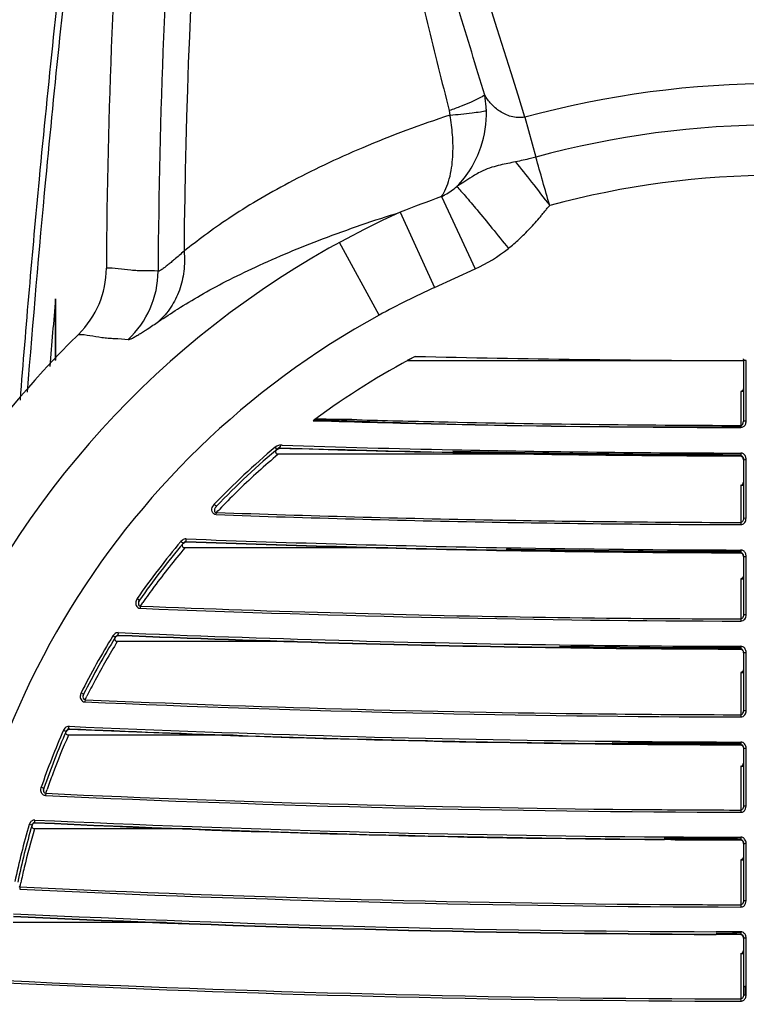
# Model space of a CAD drawing. Units: inches. Extents: x 5.7 to 24, y 1.8 to 20.1.
# Drawn here: x 22.4 to 23, y 18.7 to 19.4 of the extents above; entities that cross this region are included whole.
import ezdxf

# ---------------------------------------------------------------- set-up
doc = ezdxf.new("R2010")
doc.units = ezdxf.units.IN
doc.header["$LTSCALE"] = 1.87
doc.header["$MEASUREMENT"] = 0
doc.layers.get('0').update_dxf_attribs({"linetype": 'CONTINUOUS'})

msp = doc.modelspace()

# ---------------------------------------------------------------- linework, layer by layer
at = {"color": 9, "linetype": 'Continuous'}
for p, q in [((22.76413, 19.32008), (22.76463, 19.31674)), ((22.81983, 19.31523), (22.82781, 19.28589)), ((22.75841, 19.25683), (22.78313, 19.20361)), ((22.7281, 19.24539), (22.75325, 19.18992)), ((22.71265, 19.16966), (22.68345, 19.22311)), ((22.75325, 19.18992), (22.78313, 19.20361)), ((22.98254, 19.09166), (22.98254, 19.13618)), ((22.97861, 19.11342), (22.97861, 19.08852)), ((22.98045, 19.09046), (22.98058, 19.09153)), ((22.98254, 19.09166), (22.98058, 19.09153)), ((22.6373, 19.07329), (22.63608, 19.07246)), ((22.6399, 19.07394), (22.63988, 19.07283)), ((22.64125, 19.07389), (22.6399, 19.07394)), ((22.63746, 19.07083), (22.63608, 19.07246)), ((22.63989, 19.07211), (22.63988, 19.07283)), ((22.63994, 19.07184), (22.63989, 19.07211)), ((22.64, 19.07211), (22.63994, 19.07184)), ((22.98058, 19.0633), (22.98155, 19.0634)), ((22.98155, 19.0634), (22.98255, 19.06342)), ((22.97861, 19.04452), (22.97861, 19.01712)), ((22.5902, 19.0289), (22.5913, 19.03045)), ((22.5913, 19.03045), (22.59284, 19.02898)), ((22.59284, 19.02897), (22.59201, 19.02789)), ((22.59286, 19.02418), (22.59281, 19.02351)), ((22.59289, 19.02447), (22.59403, 19.02567)), ((22.59403, 19.02567), (22.59506, 19.02674)), ((22.98254, 19.02022), (22.98058, 19.02011)), ((22.98243, 19.01919), (22.98254, 19.02022)), ((22.56791, 19.00415), (22.56672, 19.00307)), ((22.56835, 19.0017), (22.56672, 19.00307)), ((22.5706, 19.00391), (22.57062, 19.005)), ((22.57062, 19.00319), (22.5706, 19.00391)), ((22.57067, 19.00293), (22.57062, 19.00319)), ((22.57075, 19.00319), (22.57068, 19.00293)), ((22.98058, 18.99205), (22.98155, 18.99213)), ((22.98155, 18.99213), (22.98255, 18.99215)), ((22.97861, 18.97563), (22.97861, 18.94617)), ((22.53457, 18.96106), (22.53632, 18.95984)), ((22.53632, 18.95984), (22.53576, 18.95881)), ((22.53695, 18.95559), (22.53797, 18.95707)), ((22.53797, 18.95707), (22.5387, 18.95812)), ((22.53609, 18.95582), (22.53695, 18.95559)), ((22.53695, 18.95559), (22.53682, 18.95398)), ((22.97944, 18.94644), (22.97861, 18.94617)), ((22.98084, 18.94917), (22.98058, 18.94912)), ((22.98254, 18.94921), (22.98084, 18.94917)), ((22.52068, 18.93606), (22.52065, 18.935)), ((22.51782, 18.93501), (22.51669, 18.93368)), ((22.5185, 18.93256), (22.51669, 18.93368)), ((22.52068, 18.93428), (22.52065, 18.935)), ((22.52074, 18.93401), (22.52068, 18.93428)), ((22.52082, 18.93427), (22.52074, 18.93401)), ((22.98254, 18.92131), (22.98058, 18.92123)), ((22.98254, 18.87864), (22.98254, 18.92131)), ((22.97861, 18.90673), (22.97861, 18.87564)), ((22.49329, 18.89166), (22.4952, 18.8907)), ((22.4952, 18.8907), (22.49479, 18.88953)), ((22.49528, 18.8871), (22.49626, 18.88672)), ((22.49626, 18.88672), (22.49611, 18.88508)), ((22.49626, 18.88672), (22.49702, 18.88823)), ((22.49702, 18.88823), (22.49762, 18.88943)), ((22.98084, 18.8786), (22.98058, 18.87857)), ((22.98254, 18.87864), (22.98084, 18.8786)), ((22.48147, 18.86585), (22.48042, 18.86428)), ((22.48042, 18.86428), (22.48237, 18.86343)), ((22.48276, 18.86413), (22.48237, 18.86343)), ((22.48444, 18.86608), (22.48447, 18.86712)), ((22.48447, 18.86536), (22.48444, 18.86608)), ((22.48453, 18.86509), (22.48447, 18.86536)), ((22.48462, 18.86535), (22.48453, 18.86509)), ((22.7481, 18.85658), (22.75212, 18.85649)), ((22.88094, 18.85441), (22.88396, 18.85438)), ((22.98044, 18.85195), (22.98058, 18.85085)), ((22.98059, 18.85085), (22.98058, 18.85085)), ((22.98058, 18.85085), (22.98058, 18.80844)), ((22.98254, 18.85091), (22.98059, 18.85085)), ((22.98254, 18.80849), (22.98254, 18.85091)), ((22.97861, 18.83783), (22.97861, 18.80554)), ((22.46364, 18.82046), (22.46394, 18.82227)), ((22.46394, 18.82227), (22.46595, 18.82157)), ((22.46595, 18.82157), (22.46572, 18.82035)), ((22.46733, 18.81784), (22.46789, 18.81944)), ((22.46789, 18.81944), (22.46833, 18.8207)), ((22.46642, 18.81821), (22.46733, 18.81784)), ((22.46733, 18.81784), (22.46718, 18.81619)), ((22.97943, 18.8058), (22.97861, 18.80554)), ((22.98058, 18.80844), (22.98037, 18.80713)), ((22.98084, 18.80846), (22.98058, 18.80844)), ((22.98254, 18.80849), (22.98084, 18.80846)), ((22.98216, 18.80654), (22.98254, 18.80849)), ((22.45926, 18.79819), (22.45835, 18.7981)), ((22.45923, 18.79716), (22.45926, 18.79819)), ((22.45612, 18.79668), (22.45518, 18.79489)), ((22.45723, 18.79429), (22.45518, 18.79489)), ((22.45759, 18.79514), (22.45723, 18.79429)), ((22.45925, 18.79644), (22.45923, 18.79716)), ((22.45932, 18.79618), (22.45925, 18.79644)), ((22.45941, 18.79644), (22.45932, 18.79617)), ((22.9184, 18.78408), (22.92238, 18.78405)), ((22.98058, 18.7809), (22.98033, 18.78229)), ((22.98058, 18.78096), (22.98058, 18.78094)), ((22.98059, 18.78089), (22.98155, 18.78092)), ((22.98254, 18.73876), (22.98254, 18.78093)), ((22.97861, 18.76893), (22.97861, 18.7359)), ((22.44759, 18.74922), (22.44834, 18.74896)), ((22.44834, 18.74896), (22.44818, 18.74729)), ((22.44834, 18.74896), (22.44868, 18.7506)), ((22.44868, 18.7506), (22.44897, 18.75192)), ((22.97943, 18.73611), (22.97861, 18.73585)), ((22.98058, 18.73873), (22.98036, 18.73741)), ((22.98084, 18.73874), (22.98058, 18.73873)), ((22.98254, 18.73876), (22.98084, 18.73874)), ((22.98216, 18.73682), (22.98254, 18.73876)), ((22.97929, 18.71587), (22.9786, 18.71594)), ((22.98048, 18.71539), (22.97929, 18.71587)), ((22.98254, 18.67563), (22.98254, 18.71136)), ((22.97861, 18.70004), (22.97861, 18.66658)), ((22.98058, 18.66942), (22.9804, 18.66822)), ((22.98221, 18.66764), (22.98254, 18.66943)), ((22.97943, 18.66682), (22.97861, 18.66658))]:
    msp.add_line(p, q, dxfattribs=at)
at = {"color": 6, "linetype": 'Continuous'}
for p, q in [((22.47454, 19.18174), (22.47454, 19.13645)), ((22.73331, 19.13615), (22.98058, 19.13615)), ((22.98254, 19.13618), (22.98057, 19.13618)), ((22.98058, 19.13618), (22.98058, 19.09153)), ((22.98058, 19.11342), (22.97861, 19.11342)), ((22.84334, 19.06725), (22.63829, 19.06725)), ((22.76674, 19.0685), (22.75275, 19.0688)), ((22.98048, 19.06415), (22.98058, 19.06329)), ((22.98058, 19.0633), (22.98058, 19.02011)), ((22.98254, 19.02022), (22.98254, 19.06342)), ((22.97861, 19.04452), (22.98058, 19.04452)), ((22.71905, 18.99836), (22.56955, 18.99836)), ((22.98034, 18.99333), (22.98058, 18.99204)), ((22.98058, 18.99205), (22.98058, 18.94912)), ((22.98254, 18.94921), (22.98254, 18.99215)), ((22.97861, 18.97563), (22.98058, 18.97563)), ((22.65003, 18.92946), (22.51996, 18.92946)), ((22.98037, 18.92241), (22.98058, 18.92123)), ((22.98058, 18.92123), (22.98058, 18.87857)), ((22.97861, 18.90673), (22.98058, 18.90673)), ((22.60514, 18.86056), (22.48401, 18.86056)), ((22.98059, 18.85085), (22.98058, 18.85084)), ((22.97861, 18.83783), (22.98058, 18.83783)), ((22.45856, 18.79601), (22.45932, 18.79618)), ((22.5746, 18.79166), (22.45901, 18.79166)), ((22.92706, 18.78376), (22.92237, 18.78379)), ((22.98058, 18.78088), (22.98058, 18.73873)), ((22.97861, 18.76893), (22.98058, 18.76893)), ((22.55588, 18.72277), (22.4435, 18.72277)), ((22.97861, 18.71395), (22.96048, 18.714)), ((22.96653, 18.71598), (22.96049, 18.716)), ((22.97257, 18.71596), (22.96653, 18.71598)), ((22.9786, 18.71594), (22.97257, 18.71596)), ((22.98058, 18.71227), (22.98058, 18.67562)), ((22.97861, 18.70004), (22.98058, 18.70004)), ((22.98058, 18.66942), (22.98031, 18.66812))]:
    msp.add_line(p, q, dxfattribs=at)
at = {"color": 7, "linetype": 'Continuous'}
for p, q in [((22.66533, 19.09286), (22.66416, 19.09199)), ((22.66416, 19.09199), (22.6653, 19.09196)), ((22.66518, 19.09287), (22.6662, 19.09288)), ((22.66618, 19.09283), (22.66518, 19.09287)), ((22.6653, 19.09196), (22.66617, 19.09193)), ((22.66621, 19.09351), (22.66533, 19.09286)), ((22.69628, 19.09266), (22.75645, 19.09119)), ((22.75641, 19.08962), (22.76891, 19.08935)), ((22.77054, 19.06869), (22.76684, 19.06876)), ((22.90797, 19.06742), (22.9786, 19.06646)), ((22.9786, 19.06646), (22.9786, 19.06618)), ((22.9786, 19.06632), (22.97861, 19.06605)), ((22.97861, 19.06605), (22.97861, 19.06632)), ((22.97861, 19.06607), (22.97861, 19.06605)), ((22.80977, 18.99666), (22.8062, 18.99672)), ((22.86361, 18.9966), (22.9211, 18.99603)), ((22.97861, 18.99479), (22.86366, 18.99587)), ((22.9211, 18.99603), (22.9786, 18.99518)), ((22.9786, 18.99504), (22.97861, 18.99478)), ((22.97861, 18.99477), (22.97861, 18.99504)), ((22.84518, 18.92599), (22.93412, 18.9251)), ((22.86894, 18.92496), (22.84523, 18.92527)), ((22.97861, 18.92395), (22.88969, 18.92474)), ((22.93412, 18.9251), (22.9786, 18.92434)), ((22.9786, 18.92434), (22.9786, 18.92413)), ((22.9786, 18.92419), (22.97861, 18.92393)), ((22.97861, 18.92393), (22.97861, 18.9242)), ((22.97861, 18.9242), (22.97962, 18.92378)), ((22.91548, 18.85482), (22.88392, 18.8551)), ((22.94704, 18.85462), (22.91548, 18.85482)), ((22.97861, 18.85354), (22.91908, 18.85407)), ((22.94704, 18.85462), (22.9786, 18.85393)), ((22.9786, 18.85393), (22.9786, 18.85364)), ((22.9786, 18.85378), (22.97861, 18.85352)), ((22.97861, 18.85352), (22.97861, 18.85378)), ((22.97861, 18.85354), (22.97861, 18.85352)), ((22.92235, 18.78477), (22.9411, 18.78466)), ((22.9411, 18.78466), (22.92235, 18.78477)), ((22.92707, 18.78402), (22.92238, 18.78405)), ((22.9411, 18.78466), (22.95985, 18.78457)), ((22.95985, 18.78457), (22.9411, 18.78466)), ((22.95985, 18.78457), (22.9786, 18.78393)), ((22.9786, 18.78393), (22.9786, 18.78364)), ((22.9786, 18.78393), (22.9786, 18.78353)), ((22.9786, 18.78379), (22.97861, 18.78353)), ((22.97861, 18.78353), (22.97861, 18.78379)), ((22.97861, 18.78353), (22.97861, 18.78354)), ((22.96049, 18.71499), (22.96653, 18.71497)), ((22.96654, 18.71425), (22.9605, 18.71427)), ((22.96653, 18.71497), (22.97256, 18.71495)), ((22.96941, 18.71426), (22.96654, 18.71425)), ((22.97257, 18.71423), (22.96941, 18.71426)), ((22.97917, 18.71542), (22.97256, 18.71495)), ((22.97256, 18.71495), (22.9786, 18.71436)), ((22.97861, 18.71397), (22.97257, 18.71423)), ((22.9786, 18.71436), (22.9786, 18.71406)), ((22.9786, 18.7143), (22.9786, 18.71395)), ((22.97861, 18.71395), (22.97861, 18.71421)), ((22.97861, 18.71421), (22.97958, 18.71383)), ((22.97861, 18.71395), (22.97861, 18.71397)), ((22.98019, 18.71304), (22.97945, 18.71394)), ((22.98047, 18.71227), (22.98019, 18.71304)), ((22.98026, 18.71289), (22.98056, 18.71155)), ((22.98058, 18.67562), (22.9808, 18.67563)), ((22.98058, 18.67562), (22.98058, 18.66942)), ((22.9808, 18.67563), (22.98156, 18.67563)), ((22.98084, 18.67563), (22.98181, 18.67563)), ((22.98179, 18.67563), (22.98179, 18.66943)), ((22.98254, 18.66943), (22.98254, 18.67563)), ((22.98084, 18.66943), (22.98058, 18.66942)), ((22.98179, 18.66943), (22.98149, 18.66943))]:
    msp.add_line(p, q, dxfattribs=at)
at = {"color": 6, "linetype": 'Continuous'}
for points in [[(22.63746, 19.07083), (22.63944, 19.07181), (22.63994, 19.07184)], [(22.97861, 19.06605), (22.97949, 19.06575), (22.98015, 19.06499), (22.98048, 19.06415)], [(22.59199, 19.02772), (22.59225, 19.02821), (22.59258, 19.02868), (22.59284, 19.02897)], [(22.56835, 19.0017), (22.56861, 19.00197), (22.57014, 19.00287), (22.57068, 19.00293)], [(22.97861, 18.99477), (22.97967, 18.99432), (22.98034, 18.99333)], [(22.53576, 18.95866), (22.53592, 18.95913), (22.53615, 18.95958), (22.53632, 18.95984)], [(22.5185, 18.93256), (22.51892, 18.93312), (22.52046, 18.934), (22.52074, 18.93401)], [(22.97861, 18.92393), (22.97976, 18.9234), (22.98037, 18.92241)], [(22.49482, 18.88937), (22.4949, 18.88989), (22.49506, 18.8904), (22.4952, 18.8907)], [(22.48237, 18.86343), (22.48275, 18.86409), (22.48397, 18.86501), (22.48453, 18.86509)], [(22.97861, 18.85352), (22.97972, 18.85303), (22.9804, 18.85194), (22.98059, 18.85085)], [(22.46576, 18.82021), (22.46577, 18.82073), (22.46586, 18.82125), (22.46595, 18.82157)], [(22.98058, 18.80844), (22.98051, 18.80777), (22.98026, 18.80701)], [(22.45723, 18.79429), (22.45761, 18.79513), (22.45856, 18.79601)], [(22.97861, 18.78353), (22.97953, 18.78321), (22.98028, 18.78227), (22.98058, 18.78094)], [(22.98058, 18.73873), (22.98048, 18.73793), (22.98026, 18.7373)], [(22.97861, 18.71395), (22.97939, 18.71373), (22.97994, 18.71324), (22.98029, 18.71269), (22.9805, 18.71206), (22.98057, 18.71157)]]:
    msp.add_lwpolyline(points, dxfattribs=at)
at = {"color": 9, "linetype": 'Continuous'}
msp.add_lwpolyline([(22.98058, 18.99205), (22.98047, 18.99301), (22.98017, 18.99388), (22.97888, 18.99507)], dxfattribs=at)
for centre, radius, start, end in [((27.43432, 19.17552), 4.88441, 171.59327, 179.68995), ((27.43432, 19.17552), 4.86542, 172.06378, 179.51584), ((-50.47013, -3.62547), 76.79645, 17.3807933, 17.7879142), ((32.54112, 18.31612), 10.12368, 173.406748, 174.595107), ((32.71062, 18.30436), 10.28877, 173.449977, 174.618599), ((16.84077, 17.55051), 6.23348, 15.823523, 16.164592), ((32.36765, 18.3324), 9.94945, 174.594332, 175.534277), ((32.49808, 18.32488), 10.07525, 174.621453, 175.513256), ((23.00518, 18.63407), 0.63842, 74.82187, 105.1774), ((23.55779, 17.09403), 2.30581, 110.28455, 111.08966), ((23.00519, 18.63418), 0.67108, 114.38655, 65.61343), ((22.733, 19.3126), 0.11997, 294.70337, 308.48832), ((22.48101, 19.20235), 0.06898, 312.79099, 359.67436), ((23.00609, 18.63239), 0.61218, 114.39418, 118.64179), ((32.10766, 18.34651), 9.66926, 175.044638, 175.341779), ((23.00518, 18.63419), 0.61016, 118.64755, 180.00035), ((23.00516, 30.5337), 11.44521, 268.75486, 269.867104), ((23.24886, 19.08652), 0.27026, 179.63841, 179.81057), ((23.00469, 30.51254), 11.44442, 268.180172, 268.808819), ((23.00519, 18.63418), 0.573, 130.10267, 136.24568), ((23.0065, 18.63108), 0.57081, 130.17093, 134.04051), ((23.0045, 30.50028), 11.43399, 268.1732, 268.809011), ((23.00518, 30.54013), 11.47201, 268.809225, 269.867273), ((23.00743, 18.63016), 0.57212, 134.34087, 136.11801), ((23.00614, 18.63146), 0.5703, 134.04115, 134.3396), ((23.00431, 30.50239), 11.48689, 267.946858, 268.960092), ((23.00463, 30.5132), 11.49611, 267.947479, 268.959611), ((23.00511, 30.53931), 11.52382, 268.959426, 269.868195), ((23.00514, 30.54014), 11.52305, 268.959526, 269.868096), ((23.25326, 19.01511), 0.27466, 179.64213, 179.81384), ((23.00519, 18.63418), 0.573, 139.92542, 145.21767), ((23.00472, 30.51917), 11.52235, 267.840941, 269.012526), ((23.00436, 30.50095), 11.50593, 267.840264, 269.013186), ((23.00696, 18.63112), 0.57113, 139.98469, 143.61001), ((23.00516, 30.54558), 11.54877, 269.012586, 269.86825), ((23.00762, 18.63065), 0.57195, 143.61083, 145.0716), ((23.00461, 30.51446), 11.56994, 267.682798, 269.871193), ((23.00466, 30.51867), 11.57253, 267.683748, 269.160054), ((23.00517, 30.54953), 11.6034, 269.159794, 269.868876), ((23.25763, 18.94414), 0.27903, 179.64582, 179.81709), ((23.00479, 30.5259), 11.59994, 267.608122, 269.21165), ((23.00519, 18.63418), 0.573, 148.48801, 153.29782), ((23.00534, 18.63242), 0.56906, 148.53442, 151.83386), ((23.00429, 30.5028), 11.57863, 267.606876, 269.212896), ((23.00515, 30.55141), 11.62545, 269.211635, 269.869183), ((23.00902, 18.63044), 0.57323, 151.83362, 153.14052), ((23.00448, 30.51278), 11.6388, 267.496616, 269.872631), ((23.00472, 30.52412), 11.64851, 267.498197, 269.356108), ((23.00518, 30.55621), 11.6806, 269.355663, 269.869692), ((23.30971, 18.87339), 0.33111, 179.66181, 179.80804), ((23.00519, 18.63418), 0.573, 156.32366, 160.83766), ((23.00489, 30.53253), 11.67701, 267.445574, 269.406424), ((23.00371, 30.49049), 11.63672, 267.443282, 268.741352), ((23.00547, 18.63239), 0.56919, 156.36742, 159.45752), ((23.00504, 30.54245), 11.6887, 268.760137, 269.391677), ((23.00518, 30.5594), 11.70388, 269.406395, 269.869897), ((23.00901, 18.63106), 0.57297, 159.4569, 160.67135), ((23.00456, 30.51942), 11.71556, 267.370978, 269.873058), ((23.00481, 30.52926), 11.72375, 267.372343, 269.547986), ((23.00518, 30.56083), 11.75532, 269.547389, 269.870495), ((23.21921, 18.80361), 0.24061, 179.54017, 179.93459), ((23.00482, 30.53166), 11.74615, 267.337862, 269.597744), ((23.00519, 18.63418), 0.573, 163.7122, 168.04529), ((23.00554, 18.63241), 0.56926, 163.75423, 166.71536), ((23.00432, 30.508), 11.72423, 267.336096, 269.580084), ((22.98251, 18.70163), 0.07929, 89.97912, 90.69344), ((23.00913, 18.63155), 0.57295, 166.71469, 167.87281), ((23.0045, 30.51897), 11.78482, 267.294255, 269.874081), ((23.00815, 30.63423), 11.89844, 267.303312, 269.722507), ((22.97074, 25.08224), 6.34635, 269.817414, 270.071013), ((23.22247, 18.73391), 0.24387, 179.54348, 179.9373), ((23.00492, 30.53617), 11.82025, 267.277912, 269.784652), ((23.00507, 30.52361), 11.80944, 267.275449, 269.783768), ((22.98157, 18.68717), 0.02419, 90.00303, 92.33329), ((22.98251, 18.5604), 0.15095, 89.98867, 90.35925), ((23.00426, 30.50996), 11.8451, 267.260508, 269.87591), ((23.00497, 30.53689), 11.87034, 267.263666, 269.872759), ((23.27487, 18.6645), 0.29627, 179.65896, 179.8287)]:
    msp.add_arc(centre, radius, start, end, dxfattribs=at)
at = {"color": 6, "linetype": 'Continuous'}
for centre, radius, start, end in [((27.43432, 19.17552), 4.92245, 175.64237, 179.66672), ((23.00518, 18.63405), 0.70595, 74.77748, 105.22182), ((23.00518, 18.63404), 0.67555, 74.77763, 105.22182), ((22.44304, 19.20458), 0.06891, 314.59319, 359.64217), ((12.52822, 19.17848), 9.94633, 359.757322, 0.018747), ((23.00519, 18.63418), 0.73193, 134.58111, 157.88146), ((23.00515, 30.52832), 11.39216, 268.661997, 269.876396), ((23.00519, 18.63418), 0.57087, 129.84446, 136.24568), ((23.00446, 30.50076), 11.43473, 268.173189, 268.738629), ((23.00516, 30.53463), 11.46861, 268.808784, 269.867335), ((23.00519, 18.63418), 0.57087, 139.92542, 145.21767), ((23.00462, 30.51229), 11.51754, 267.840754, 269.012799), ((23.00515, 30.54192), 11.54717, 269.012687, 269.868268), ((23.00519, 18.63418), 0.57087, 148.48802, 153.29782), ((23.00466, 30.51785), 11.59394, 267.6078, 269.21177), ((23.00517, 30.54984), 11.62594, 269.211438, 269.869085), ((23.00519, 18.63418), 0.57087, 156.32366, 160.83766), ((23.00473, 30.52332), 11.66983, 267.445086, 269.406958), ((23.00517, 30.55465), 11.70116, 269.406422, 269.578415), ((23.00518, 30.55633), 11.70284, 269.578413, 269.869889), ((23.00519, 18.63418), 0.57087, 163.7122, 168.04529), ((23.00483, 30.52848), 11.74498, 267.337886, 269.597756), ((23.00518, 30.56332), 11.77781, 269.597078, 269.870706), ((23.00518, 30.55957), 11.77608, 269.619919, 269.870698), ((23.00493, 30.53309), 11.81917, 267.277946, 269.784532)]:
    msp.add_arc(centre, radius, start, end, dxfattribs=at)
at = {"color": 7, "linetype": 'Continuous'}
for centre, radius, start, end in [((23.00519, 18.63418), 0.57087, 117.77779, 126.53668), ((23.00495, 18.63461), 0.57038, 117.77718, 118.44048), ((23.00277, 30.43588), 11.34894, 268.300403, 268.756154), ((22.94237, 25.70036), 6.6133, 267.606482, 268.388557), ((22.67328, 18.03195), 1.06096, 88.75803, 90.38247), ((23.00441, 30.49885), 11.41035, 268.301516, 268.452588), ((23.00469, 30.50943), 11.42094, 268.452609, 268.754566), ((22.89765, 24.24445), 5.15671, 268.43029, 268.56933), ((22.90483, 24.5553), 5.46764, 268.57552, 268.97334), ((23.00568, 30.56255), 11.47564, 268.81773, 269.007275), ((23.00543, 30.56338), 11.47647, 269.008629, 269.866085), ((22.94571, 27.19816), 8.11081, 269.019117, 270.232386), ((22.98595, 29.43847), 10.37202, 268.809948, 269.179393), ((22.93317, 23.70897), 4.64162, 269.68893, 270.56083), ((23.42294, 19.06699), 0.44434, 179.85121, 179.99411), ((23.1775, 19.06701), 0.1989, 179.99163, 180.18991), ((22.98655, 19.0663), 0.00795, 179.61581, 181.74923), ((22.97224, 28.3127), 9.31674, 268.978401, 269.331918), ((23.04096, 32.97242), 13.97695, 269.037336, 269.272983), ((22.98147, 28.91874), 9.92356, 269.00859, 269.31976), ((22.95265, 25.16974), 6.17378, 269.173633, 269.707217), ((22.93415, 22.61346), 3.61745, 269.79337, 270.70413), ((23.42492, 18.99573), 0.44632, 179.85634, 179.99597), ((23.17017, 18.99573), 0.19157, 179.99052, 180.20679), ((22.98573, 18.995), 0.00712, 179.68373, 181.78437), ((22.95611, 26.18572), 7.26128, 269.312162, 269.475897), ((22.93777, 21.44287), 2.51777, 269.91699, 270.92921), ((23.42682, 18.92491), 0.44822, 179.86263, 179.99909), ((23.17024, 18.92489), 0.19164, 179.99161, 180.20926), ((22.98548, 18.92415), 0.00688, 179.67479, 181.8085), ((22.95816, 25.34204), 6.48736, 269.34427, 269.623004), ((22.96706, 26.37923), 7.52531, 269.367299, 269.634706), ((22.94489, 20.30137), 1.44676, 270.08495, 271.33507), ((23.42839, 18.85445), 0.44979, 179.86041, 179.99382), ((23.17278, 18.85447), 0.19417, 179.98964, 180.20292), ((22.98532, 18.85373), 0.00672, 179.60747, 181.83749), ((22.95599, 19.35076), 0.5662, 270.39043, 272.28849), ((23.43071, 18.78445), 0.45211, 179.86197, 179.99216), ((23.17468, 18.78448), 0.19607, 179.98963, 180.20091), ((23.43112, 18.71487), 0.45252, 179.86402, 179.99158), ((23.17414, 18.71489), 0.19553, 179.98816, 180.20114), ((22.98512, 18.71416), 0.00651, 179.58518, 181.84877), ((22.97655, 18.71133), 0.00403, 359.99093, 13.44893), ((22.98251, 18.39461), 0.28102, 89.99389, 90.19303), ((22.98196, 18.52238), 0.14705, 90.15495, 90.43653), ((22.98193, 18.52655), 0.14288, 90.15068, 90.43496), ((22.98253, 18.32233), 0.3471, 89.99808, 90.1603)]:
    msp.add_arc(centre, radius, start, end, dxfattribs=at)
at = {"color": 6, "linetype": 'Continuous'}
for centre in [(22.97861, 19.0468), (22.97861, 18.8401), (22.97861, 18.70231)]:
    msp.add_ellipse(centre, major_axis=(0, 0.00227), ratio=0.866025, start_param=-3.141593, end_param=-1.570796, dxfattribs=at)
at = {"color": 9, "linetype": 'Continuous'}
for points, knots in [([(22.79023, 19.33146), (22.78383, 19.35251), (22.77109, 19.39453), (22.75211, 19.45747), (22.73326, 19.52013), (22.71445, 19.58238), (22.69837, 19.6338), (22.6849, 19.67431), (22.67119, 19.71382), (22.65369, 19.7621), (22.64029, 19.80067), (22.63395, 19.81983)], [0, 0, 0, 0, 0.128682, 0.256876, 0.384508, 0.511435, 0.637323, 0.699602, 0.761175, 0.881932, 1, 1, 1, 1]), ([(22.62923, 19.80065), (22.63447, 19.78327), (22.64365, 19.75723), (22.65693, 19.72239), (22.66722, 19.69508), (22.67708, 19.66666), (22.68613, 19.6371), (22.69452, 19.60665), (22.70232, 19.57553), (22.70989, 19.54402), (22.7199, 19.50159), (22.73245, 19.44827), (22.74797, 19.38418), (22.75868, 19.34145), (22.76413, 19.32007)], [0, 0, 0, 0, 0.108992, 0.165578, 0.223931, 0.284158, 0.346148, 0.409497, 0.4738, 0.538729, 0.60407, 0.735518, 0.867573, 1, 1, 1, 1]), ([(22.79021, 19.33158), (22.78896, 19.33066), (22.78572, 19.32881), (22.77991, 19.32608), (22.77252, 19.32309), (22.76706, 19.32112), (22.76413, 19.32011)], [0, 0, 0, 0, 0.162936, 0.390531, 0.67365, 1, 1, 1, 1]), ([(22.79146, 19.32003), (22.79144, 19.32095), (22.79127, 19.32478), (22.79078, 19.3286), (22.79023, 19.33146)], [0, 0, 0, 0, 0.240366, 1, 1, 1, 1]), ([(22.81983, 19.31524), (22.8181, 19.31496), (22.81465, 19.3148), (22.80969, 19.31562), (22.80525, 19.31727), (22.80015, 19.32013), (22.7949, 19.32477), (22.79163, 19.32918), (22.79025, 19.33147)], [0, 0, 0, 0, 0.147185, 0.287068, 0.418378, 0.542551, 0.776054, 1, 1, 1, 1]), ([(22.76463, 19.31675), (22.77006, 19.31726), (22.77754, 19.31803), (22.78647, 19.31919), (22.78999, 19.31974), (22.79146, 19.32003)], [0, 0, 0, 0, 0.605093, 0.833686, 1, 1, 1, 1]), ([(22.76969, 19.26427), (22.77766, 19.2723), (22.78858, 19.29047), (22.79169, 19.311), (22.79146, 19.32003)], [0, 0, 0, 0, 0.55628, 1, 1, 1, 1]), ([(22.76464, 19.31675), (22.74292, 19.30971), (22.71174, 19.29808), (22.6726, 19.28047), (22.64664, 19.26746), (22.62327, 19.25441), (22.60256, 19.24146), (22.58475, 19.22891), (22.57401, 19.22053), (22.56907, 19.21663)], [0, 0, 0, 0, 0.310068, 0.45138, 0.582904, 0.704252, 0.814987, 0.914512, 1, 1, 1, 1]), ([(22.75841, 19.25683), (22.7597, 19.25868), (22.76198, 19.26291), (22.76532, 19.27267), (22.76715, 19.28603), (22.76688, 19.30179), (22.76552, 19.31194), (22.76463, 19.31674)], [0, 0, 0, 0, 0.109773, 0.232903, 0.501316, 0.761894, 1, 1, 1, 1]), ([(22.82781, 19.28589), (22.82656, 19.28555), (22.82162, 19.28426), (22.81664, 19.28316), (22.81292, 19.28239)], [0, 0, 0, 0, 0.255162, 1, 1, 1, 1]), ([(22.81293, 19.28239), (22.80919, 19.28162), (22.80336, 19.2805), (22.79526, 19.27844), (22.78817, 19.27572), (22.78143, 19.27177), (22.7752, 19.2677), (22.77146, 19.26534), (22.76969, 19.26427)], [0, 0, 0, 0, 0.241786, 0.375588, 0.528826, 0.720338, 0.868765, 1, 1, 1, 1]), ([(22.81292, 19.28239), (22.81688, 19.27748), (22.8253, 19.2668), (22.83361, 19.25603), (22.83804, 19.25022)], [0, 0, 0, 0, 0.463417, 1, 1, 1, 1]), ([(22.75841, 19.25683), (22.75937, 19.25731), (22.76334, 19.25944), (22.76706, 19.26205), (22.76969, 19.26427)], [0, 0, 0, 0, 0.236582, 1, 1, 1, 1]), ([(22.76969, 19.26427), (22.77178, 19.26207), (22.77679, 19.25633), (22.7854, 19.24614), (22.79602, 19.23319), (22.80365, 19.22372), (22.80766, 19.2187)], [0, 0, 0, 0, 0.153578, 0.384941, 0.675034, 1, 1, 1, 1]), ([(22.80766, 19.2187), (22.81041, 19.22088), (22.81447, 19.22435), (22.81967, 19.22932), (22.82357, 19.23333), (22.82742, 19.23759), (22.83057, 19.2413), (22.83306, 19.24434), (22.83487, 19.24659), (22.8365, 19.24856), (22.83755, 19.24977), (22.83804, 19.25022)], [0, 0, 0, 0, 0.240208, 0.364435, 0.491884, 0.622807, 0.756834, 0.824505, 0.891454, 0.954303, 1, 1, 1, 1]), ([(22.55036, 19.16494), (22.55498, 19.16803), (22.56504, 19.17469), (22.58155, 19.18469), (22.60064, 19.19502), (22.63041, 19.20947), (22.67292, 19.22706), (22.70889, 19.23943), (22.72811, 19.24539)], [0, 0, 0, 0, 0.085239, 0.184672, 0.295676, 0.417674, 0.691658, 1, 1, 1, 1]), ([(22.56907, 19.21663), (22.56672, 19.2146), (22.56355, 19.21185), (22.55958, 19.20852), (22.55721, 19.20657), (22.55497, 19.20479), (22.55293, 19.20331), (22.55144, 19.20237), (22.5505, 19.20199), (22.55013, 19.20193), (22.54998, 19.20195)], [0, 0, 0, 0, 0.385398, 0.519343, 0.642803, 0.764627, 0.874261, 0.954999, 0.98171, 1, 1, 1, 1]), ([(22.56907, 19.21663), (22.56955, 19.21174), (22.56946, 19.20195), (22.56618, 19.18783), (22.55986, 19.17514), (22.55376, 19.16802), (22.55037, 19.16494)], [0, 0, 0, 0, 0.259124, 0.511667, 0.758047, 1, 1, 1, 1]), ([(22.54998, 19.20195), (22.54656, 19.20235), (22.54144, 19.20222), (22.53474, 19.2023), (22.52839, 19.20268), (22.52087, 19.20374), (22.51486, 19.20431), (22.51196, 19.20416)], [0, 0, 0, 0, 0.271304, 0.401215, 0.527675, 0.771341, 1, 1, 1, 1]), ([(22.52787, 19.15173), (22.52805, 19.1517), (22.52848, 19.15173), (22.5296, 19.15205), (22.53137, 19.15287), (22.53378, 19.15421), (22.53644, 19.15582), (22.53922, 19.15757), (22.54388, 19.16059), (22.5476, 19.16309), (22.55036, 19.16494)], [0, 0, 0, 0, 0.020426, 0.049084, 0.132515, 0.243149, 0.364739, 0.487314, 0.619891, 1, 1, 1, 1]), ([(22.49142, 19.15551), (22.49422, 19.15553), (22.49999, 19.15473), (22.5072, 19.15339), (22.51329, 19.15272), (22.51971, 19.15235), (22.52461, 19.15225), (22.52787, 19.15173)], [0, 0, 0, 0, 0.228694, 0.473908, 0.600546, 0.729987, 1, 1, 1, 1]), ([(22.9786, 19.08694), (22.97931, 19.08694), (22.98074, 19.08742), (22.98166, 19.08857), (22.98197, 19.0892)], [0, 0, 0, 0, 0.49941, 1, 1, 1, 1]), ([(22.97861, 19.08852), (22.97886, 19.08853), (22.97935, 19.08867), (22.97989, 19.08917), (22.98024, 19.08979), (22.98039, 19.09023), (22.98045, 19.09046)], [0, 0, 0, 0, 0.260131, 0.511885, 0.758034, 1, 1, 1, 1]), ([(22.64, 19.07211), (22.63976, 19.07207), (22.63883, 19.07183), (22.638, 19.07129), (22.63746, 19.07083)], [0, 0, 0, 0, 0.253948, 1, 1, 1, 1]), ([(22.98058, 19.0633), (22.98058, 19.064), (22.98036, 19.06499), (22.97956, 19.06604), (22.97896, 19.06631), (22.97861, 19.06632)], [0, 0, 0, 0, 0.535039, 0.734926, 1, 1, 1, 1]), ([(22.98254, 19.06342), (22.98251, 19.06421), (22.98222, 19.06581), (22.98116, 19.06713), (22.9805, 19.06756)], [0, 0, 0, 0, 0.500439, 1, 1, 1, 1]), ([(22.59277, 19.02288), (22.59213, 19.0229), (22.59079, 19.02332), (22.58962, 19.02503), (22.5895, 19.02705), (22.5899, 19.02832), (22.5902, 19.0289)], [0, 0, 0, 0, 0.249254, 0.49848, 0.749271, 1, 1, 1, 1]), ([(22.59201, 19.02789), (22.59182, 19.02758), (22.59151, 19.02691), (22.59132, 19.02599), (22.59143, 19.02524), (22.59176, 19.02474), (22.5923, 19.02445), (22.5927, 19.02445), (22.59289, 19.02447)], [0, 0, 0, 0, 0.242599, 0.487075, 0.611572, 0.74121, 0.870151, 1, 1, 1, 1]), ([(22.9786, 19.01553), (22.97908, 19.01553), (22.98004, 19.01574), (22.98163, 19.01685), (22.98225, 19.01826), (22.98243, 19.01919)], [0, 0, 0, 0, 0.251123, 0.502874, 1, 1, 1, 1]), ([(22.98058, 19.02011), (22.98058, 19.01979), (22.98051, 19.01915), (22.98019, 19.01823), (22.97962, 19.0174), (22.97895, 19.01713), (22.97861, 19.01712)], [0, 0, 0, 0, 0.243765, 0.489395, 0.74029, 1, 1, 1, 1]), ([(22.57075, 19.00319), (22.57051, 19.00316), (22.56958, 19.00289), (22.56881, 19.00224), (22.56835, 19.0017)], [0, 0, 0, 0, 0.255913, 1, 1, 1, 1]), ([(22.98254, 18.99215), (22.9825, 18.99294), (22.98222, 18.99453), (22.98116, 18.99584), (22.98049, 18.99627)], [0, 0, 0, 0, 0.500501, 1, 1, 1, 1]), ([(22.53457, 18.96106), (22.53425, 18.96056), (22.53371, 18.9595), (22.53341, 18.95773), (22.53378, 18.95596), (22.53451, 18.95497), (22.53498, 18.95462)], [0, 0, 0, 0, 0.250416, 0.5003, 0.750738, 1, 1, 1, 1]), ([(22.53576, 18.95881), (22.53567, 18.95856), (22.53551, 18.95805), (22.53538, 18.95702), (22.53566, 18.95612), (22.53609, 18.95582)], [0, 0, 0, 0, 0.249535, 0.499241, 1, 1, 1, 1]), ([(22.9786, 18.94455), (22.97916, 18.94455), (22.9803, 18.94484), (22.98203, 18.94635), (22.98249, 18.9481), (22.98254, 18.94921)], [0, 0, 0, 0, 0.251261, 0.502946, 1, 1, 1, 1]), ([(22.98058, 18.94912), (22.98058, 18.94887), (22.9805, 18.9479), (22.98006, 18.94685), (22.97944, 18.94644)], [0, 0, 0, 0, 0.250213, 1, 1, 1, 1]), ([(22.52068, 18.93606), (22.52016, 18.93609), (22.51911, 18.9359), (22.51821, 18.93534), (22.51782, 18.93501)], [0, 0, 0, 0, 0.499451, 1, 1, 1, 1]), ([(22.52082, 18.93427), (22.52056, 18.93426), (22.5196, 18.93396), (22.51889, 18.93318), (22.5185, 18.93256)], [0, 0, 0, 0, 0.258008, 1, 1, 1, 1]), ([(22.98049, 18.92541), (22.98034, 18.92551), (22.97976, 18.92583), (22.97908, 18.92598), (22.9786, 18.92598)], [0, 0, 0, 0, 0.276174, 1, 1, 1, 1]), ([(22.98058, 18.92123), (22.98058, 18.92153), (22.98051, 18.92213), (22.98017, 18.9233), (22.97943, 18.92399), (22.97887, 18.92422)], [0, 0, 0, 0, 0.247052, 0.495909, 1, 1, 1, 1]), ([(22.98254, 18.92131), (22.98254, 18.92244), (22.98203, 18.92409), (22.98086, 18.92517), (22.98049, 18.92541)], [0, 0, 0, 0, 0.719974, 1, 1, 1, 1]), ([(22.49329, 18.89166), (22.49284, 18.89066), (22.49232, 18.88843), (22.49351, 18.88624), (22.49441, 18.88564)], [0, 0, 0, 0, 0.503162, 1, 1, 1, 1]), ([(22.4948, 18.88953), (22.49475, 18.88932), (22.49465, 18.8885), (22.49482, 18.88753), (22.49528, 18.8871)], [0, 0, 0, 0, 0.25087, 1, 1, 1, 1]), ([(22.9786, 18.874), (22.97916, 18.874), (22.9803, 18.87429), (22.9816, 18.87542), (22.98235, 18.87696), (22.98251, 18.87808), (22.98254, 18.87864)], [0, 0, 0, 0, 0.249734, 0.499975, 0.75004, 1, 1, 1, 1]), ([(22.97861, 18.87564), (22.97899, 18.87564), (22.97966, 18.87597), (22.98039, 18.87703), (22.98058, 18.87795), (22.98058, 18.87857)], [0, 0, 0, 0, 0.300232, 0.518128, 1, 1, 1, 1]), ([(22.48447, 18.86712), (22.48392, 18.86715), (22.48279, 18.86692), (22.48186, 18.86625), (22.48147, 18.86585)], [0, 0, 0, 0, 0.499359, 1, 1, 1, 1]), ([(22.48462, 18.86535), (22.48442, 18.86535), (22.48366, 18.86517), (22.48308, 18.86459), (22.48276, 18.86413)], [0, 0, 0, 0, 0.256803, 1, 1, 1, 1]), ([(22.98049, 18.85498), (22.98033, 18.85508), (22.97975, 18.8554), (22.97908, 18.85555), (22.9786, 18.85555)], [0, 0, 0, 0, 0.277571, 1, 1, 1, 1]), ([(22.97861, 18.85378), (22.97885, 18.85377), (22.97932, 18.85364), (22.98003, 18.85303), (22.98032, 18.85238), (22.98044, 18.85195)], [0, 0, 0, 0, 0.258672, 0.510888, 1, 1, 1, 1]), ([(22.98254, 18.85091), (22.98254, 18.85204), (22.98202, 18.85369), (22.98084, 18.85475), (22.98049, 18.85498)], [0, 0, 0, 0, 0.727694, 1, 1, 1, 1]), ([(22.46718, 18.81619), (22.46667, 18.8162), (22.46565, 18.81649), (22.46411, 18.81787), (22.46362, 18.81946), (22.46364, 18.82046)], [0, 0, 0, 0, 0.251129, 0.502511, 1, 1, 1, 1]), ([(22.46572, 18.82035), (22.46569, 18.81978), (22.4658, 18.81897), (22.46627, 18.81834), (22.46642, 18.81821)], [0, 0, 0, 0, 0.744228, 1, 1, 1, 1]), ([(22.9786, 18.80388), (22.97938, 18.80388), (22.98097, 18.80445), (22.98189, 18.80581), (22.98216, 18.80654)], [0, 0, 0, 0, 0.498999, 1, 1, 1, 1]), ([(22.98037, 18.80713), (22.98024, 18.80674), (22.97997, 18.80624), (22.97955, 18.80587), (22.97943, 18.8058)], [0, 0, 0, 0, 0.744857, 1, 1, 1, 1]), ([(22.45835, 18.7981), (22.45813, 18.79805), (22.45728, 18.79778), (22.45654, 18.7972), (22.45612, 18.79668)], [0, 0, 0, 0, 0.252132, 1, 1, 1, 1]), ([(22.45941, 18.79644), (22.45902, 18.79644), (22.45825, 18.7961), (22.45778, 18.79548), (22.45759, 18.79514)], [0, 0, 0, 0, 0.506097, 1, 1, 1, 1]), ([(22.98048, 18.78498), (22.98033, 18.78508), (22.97975, 18.78539), (22.97908, 18.78554), (22.9786, 18.78554)], [0, 0, 0, 0, 0.280497, 1, 1, 1, 1]), ([(22.98033, 18.78229), (22.98019, 18.78266), (22.97981, 18.78339), (22.97901, 18.78378), (22.97861, 18.78379)], [0, 0, 0, 0, 0.493842, 1, 1, 1, 1]), ([(22.98254, 18.78093), (22.98254, 18.78207), (22.982, 18.78372), (22.98083, 18.78476), (22.98048, 18.78498)], [0, 0, 0, 0, 0.738198, 1, 1, 1, 1]), ([(22.9786, 18.73418), (22.97938, 18.73417), (22.98097, 18.73474), (22.98189, 18.7361), (22.98216, 18.73682)], [0, 0, 0, 0, 0.499005, 1, 1, 1, 1]), ([(22.98036, 18.73741), (22.98023, 18.73703), (22.97996, 18.73653), (22.97954, 18.73618), (22.97943, 18.73611)], [0, 0, 0, 0, 0.744953, 1, 1, 1, 1]), ([(22.98254, 18.71136), (22.9825, 18.71213), (22.98221, 18.71371), (22.98114, 18.71498), (22.98048, 18.71539)], [0, 0, 0, 0, 0.500659, 1, 1, 1, 1]), ([(22.9786, 18.66488), (22.9794, 18.66488), (22.98102, 18.66548), (22.98195, 18.66689), (22.98221, 18.66764)], [0, 0, 0, 0, 0.499258, 1, 1, 1, 1]), ([(22.9804, 18.66822), (22.98027, 18.66782), (22.97999, 18.66728), (22.97955, 18.6669), (22.97943, 18.66682)], [0, 0, 0, 0, 0.745594, 1, 1, 1, 1])]:
    msp.add_open_spline(points, degree=3, knots=knots, dxfattribs=at)
at = {"color": 6, "linetype": 'Continuous'}
for points, knots in [([(22.98254, 19.13618), (22.98227, 19.13618), (22.98176, 19.13625), (22.98111, 19.13651), (22.98069, 19.1369), (22.98058, 19.13722), (22.98058, 19.13737)], [0, 0, 0, 0, 0.329898, 0.60912, 0.825004, 1, 1, 1, 1]), ([(22.98058, 19.11569), (22.98058, 19.11515), (22.98024, 19.11403), (22.97915, 19.11342), (22.97861, 19.11342)], [0, 0, 0, 0, 0.502821, 1, 1, 1, 1]), ([(22.63829, 19.06725), (22.63787, 19.06725), (22.63696, 19.06752), (22.63642, 19.06883), (22.63682, 19.0701), (22.63737, 19.07076), (22.63769, 19.07103)], [0, 0, 0, 0, 0.249363, 0.498589, 0.749522, 1, 1, 1, 1]), ([(22.56955, 18.99836), (22.56917, 18.99836), (22.56835, 18.9986), (22.56777, 18.99971), (22.56787, 19.00091), (22.56828, 19.0016), (22.56852, 19.0019)], [0, 0, 0, 0, 0.248272, 0.498724, 0.749225, 1, 1, 1, 1]), ([(22.98058, 18.9779), (22.98058, 18.97736), (22.98024, 18.97623), (22.97915, 18.97563), (22.97861, 18.97563)], [0, 0, 0, 0, 0.502821, 1, 1, 1, 1]), ([(22.51996, 18.92946), (22.5196, 18.92946), (22.51886, 18.9297), (22.51823, 18.93065), (22.51817, 18.93177), (22.51844, 18.93246), (22.51863, 18.93276)], [0, 0, 0, 0, 0.249875, 0.498488, 0.750525, 1, 1, 1, 1]), ([(22.98058, 18.909), (22.98058, 18.90846), (22.98024, 18.90733), (22.97915, 18.90673), (22.97861, 18.90673)], [0, 0, 0, 0, 0.502821, 1, 1, 1, 1]), ([(22.48401, 18.86056), (22.48368, 18.86056), (22.48299, 18.86078), (22.48213, 18.86188), (22.48219, 18.86302), (22.48246, 18.86363)], [0, 0, 0, 0, 0.252212, 0.504032, 1, 1, 1, 1]), ([(22.45901, 18.79166), (22.4587, 18.79166), (22.45805, 18.79186), (22.45718, 18.79283), (22.45711, 18.79389), (22.45729, 18.79449)], [0, 0, 0, 0, 0.251926, 0.504025, 1, 1, 1, 1]), ([(22.98058, 18.77121), (22.98058, 18.77066), (22.98024, 18.76954), (22.97915, 18.76893), (22.97861, 18.76893)], [0, 0, 0, 0, 0.502821, 1, 1, 1, 1])]:
    msp.add_open_spline(points, degree=3, knots=knots, dxfattribs=at)
at = {"color": 9, "linetype": 'Continuous'}
for points in [[(22.98197, 19.0892), (22.98234, 19.08996), (22.9825, 19.09082), (22.98254, 19.09166)], [(22.6399, 19.07394), (22.63901, 19.07394), (22.63809, 19.0737), (22.6373, 19.07329)], [(22.9805, 19.06756), (22.97994, 19.06792), (22.97926, 19.06814), (22.9786, 19.06815)], [(22.57062, 19.005), (22.56968, 19.00503), (22.56869, 19.00469), (22.56791, 19.00415)], [(22.98049, 18.99627), (22.97994, 18.99662), (22.97926, 18.99684), (22.9786, 18.99685)], [(22.53498, 18.95462), (22.53551, 18.95424), (22.53617, 18.95402), (22.53682, 18.95398)], [(22.49441, 18.88564), (22.49491, 18.88531), (22.49552, 18.88511), (22.49611, 18.88508)]]:
    msp.add_open_spline(points, degree=3, dxfattribs=at)
at = {"color": 7, "linetype": 'Continuous'}
for points, knots in [([(22.76676, 19.06949), (22.79029, 19.069), (22.83736, 19.06812), (22.88443, 19.06771), (22.90797, 19.06742)], [0, 0, 0, 0, 0.499932, 1, 1, 1, 1]), ([(22.97861, 19.06607), (22.95507, 19.06618), (22.90801, 19.06672), (22.86094, 19.06718), (22.83741, 19.06751)], [0, 0, 0, 0, 0.500002, 1, 1, 1, 1]), ([(22.97861, 18.99504), (22.9787, 18.99504), (22.97908, 18.995), (22.97943, 18.99479), (22.97965, 18.99459)], [0, 0, 0, 0, 0.223317, 1, 1, 1, 1]), ([(22.97861, 18.78354), (22.97432, 18.78359), (22.96573, 18.78378), (22.95285, 18.78393), (22.93996, 18.78392), (22.93137, 18.78399), (22.92707, 18.78402)], [0, 0, 0, 0, 0.249785, 0.499817, 0.749919, 1, 1, 1, 1]), ([(22.97958, 18.71383), (22.97972, 18.71372), (22.98004, 18.71348), (22.9802, 18.7131), (22.98026, 18.71289)], [0, 0, 0, 0, 0.451788, 1, 1, 1, 1])]:
    msp.add_open_spline(points, degree=3, knots=knots, dxfattribs=at)

doc.saveas('drawing.dxf')
